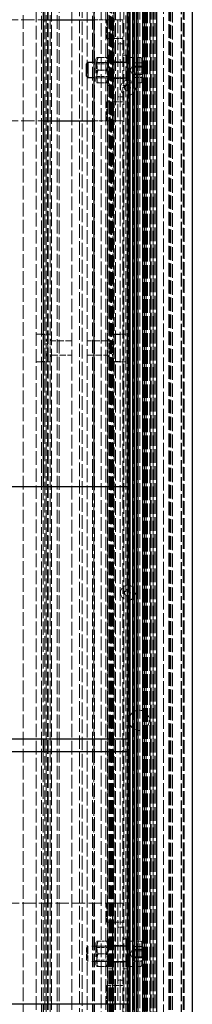
# Model space of a CAD drawing. Units: millimetres. Extents: x -190 to 1320, y 0 to 2707.
# Drawn here: x 321 to 389, y 1847 to 2237 of the extents above; entities that cross this region are included whole.
import ezdxf

# ---------------------------------------------------------------- set-up
doc = ezdxf.new("R2010")
doc.units = ezdxf.units.MM
doc.header["$LTSCALE"] = 2.5
doc.linetypes.add('DASHED', pattern=[0.2067, 0.1654, -0.0413])
doc.layers.add('Sichtbar (ISO)', color=7, linetype='Continuous', lineweight=25)
doc.layers.add('Verdeckt (ISO)', color=7, linetype='DASHED', lineweight=18)

msp = doc.modelspace()

# ---------------------------------------------------------------- linework, layer by layer
at = {"layer": 'Sichtbar (ISO)'}
for p, q in [((389.17, 2637.8), (389.17, 1075.98)), ((350.08, 2606.89), (350.08, 2051.89)), ((367.08, 2606.89), (367.08, 1006.89)), ((375.08, 1006.89), (375.08, 2606.89)), ((330.08, 2406.89), (330.08, 2051.89)), ((330.08, 2236.89), (350.08, 2236.89)), ((347.18, 2219.28), (347.8, 2219.89)), ((347.18, 2214.51), (347.18, 2219.28)), ((347.8, 2219.89), (347.8, 2213.89)), ((350.08, 2219.89), (347.8, 2219.89)), ((347.18, 2214.51), (347.8, 2213.89)), ((350.08, 2213.89), (347.8, 2213.89)), ((330.08, 2196.89), (350.08, 2196.89)), ((364.08, 2051.89), (-175.92, 2051.89)), ((364.08, 2051.89), (364.08, 1951.89)), ((364.08, 1951.89), (-175.92, 1951.89)), ((330.08, 1951.89), (330.08, 1946.89)), ((350.08, 1951.89), (350.08, 1946.89)), ((364.08, 1946.89), (-175.92, 1946.89)), ((364.08, 1946.89), (364.08, 1846.89)), ((364.08, 1846.89), (-175.92, 1846.89)), ((330.08, 1846.89), (330.08, 1841.89)), ((350.08, 1846.89), (350.08, 1841.89))]:
    msp.add_line(p, q, dxfattribs=at)
at = {"layer": 'Verdeckt (ISO)', "ltscale": 13.075408}
msp.add_line((322.12, 2704.86), (322.12, 1008.93), dxfattribs=at)
at = {"layer": 'Verdeckt (ISO)', "ltscale": 13.049065}
msp.add_line((327.2, 2699.78), (327.2, 1014.01), dxfattribs=at)
at = {"layer": 'Verdeckt (ISO)', "ltscale": 13.066728}
msp.add_line((329.43, 2697.55), (329.43, 1016.24), dxfattribs=at)
at = {"layer": 'Verdeckt (ISO)', "ltscale": 13.083419}
msp.add_line((331.74, 2695.24), (331.74, 1018.55), dxfattribs=at)
at = {"layer": 'Verdeckt (ISO)', "ltscale": 13.079614}
msp.add_line((331.98, 2695), (331.98, 1018.79), dxfattribs=at)
at = {"layer": 'Verdeckt (ISO)', "ltscale": 13.059159}
msp.add_line((333.29, 2693.69), (333.29, 1020.1), dxfattribs=at)
at = {"layer": 'Verdeckt (ISO)', "ltscale": 13.07701}
msp.add_line((335.53, 2691.45), (335.53, 1022.34), dxfattribs=at)
at = {"layer": 'Verdeckt (ISO)', "ltscale": 13.064274}
msp.add_line((336.34, 2690.64), (336.34, 1023.15), dxfattribs=at)
at = {"layer": 'Verdeckt (ISO)', "ltscale": 13.037453}
msp.add_line((341.42, 2685.56), (341.42, 1028.23), dxfattribs=at)
at = {"layer": 'Verdeckt (ISO)', "ltscale": 13.063953}
msp.add_line((344.47, 2682.51), (344.47, 1109.57), dxfattribs=at)
at = {"layer": 'Verdeckt (ISO)', "ltscale": 13.055178}
msp.add_line((345.48, 2681.49), (345.48, 1109.61), dxfattribs=at)
at = {"layer": 'Verdeckt (ISO)', "ltscale": 13.047622}
msp.add_line((347.52, 2679.46), (347.52, 1034.33), dxfattribs=at)
at = {"layer": 'Verdeckt (ISO)', "ltscale": 13.068955}
msp.add_line((349.55, 2677.43), (349.55, 1036.36), dxfattribs=at)
at = {"layer": 'Verdeckt (ISO)', "ltscale": 13.056009}
msp.add_line((350.36, 2676.62), (350.36, 1037.17), dxfattribs=at)
at = {"layer": 'Verdeckt (ISO)', "ltscale": 13.036839}
msp.add_line((354.93, 2672.04), (354.93, 1041.74), dxfattribs=at)
at = {"layer": 'Verdeckt (ISO)', "ltscale": 13.079509}
msp.add_line((355.64, 2671.33), (355.64, 1042.45), dxfattribs=at)
at = {"layer": 'Verdeckt (ISO)', "ltscale": 13.079513}
msp.add_line((355.64, 2671.33), (355.64, 1042.45), dxfattribs=at)
at = {"layer": 'Verdeckt (ISO)', "ltscale": 13.06646}
msp.add_line((356.46, 2670.52), (356.46, 1043.27), dxfattribs=at)
at = {"layer": 'Verdeckt (ISO)', "ltscale": 13.061537}
msp.add_line((356.76, 2670.21), (356.76, 1043.57), dxfattribs=at)
at = {"layer": 'Verdeckt (ISO)', "ltscale": 13.05846}
msp.add_line((356.95, 2670.02), (356.95, 1043.76), dxfattribs=at)
at = {"layer": 'Verdeckt (ISO)', "ltscale": 13.055316}
msp.add_line((357.15, 2669.83), (357.15, 1043.96), dxfattribs=at)
at = {"layer": 'Verdeckt (ISO)', "ltscale": 13.054544}
msp.add_line((357.2, 2669.78), (357.2, 1044.01), dxfattribs=at)
at = {"layer": 'Verdeckt (ISO)', "ltscale": 13.042263}
msp.add_line((357.96, 2669.01), (357.96, 1044.77), dxfattribs=at)
at = {"layer": 'Verdeckt (ISO)', "ltscale": 13.085008}
msp.add_line((358.68, 2668.29), (358.68, 1045.49), dxfattribs=at)
at = {"layer": 'Verdeckt (ISO)', "ltscale": 13.084857}
msp.add_line((358.69, 2668.29), (358.69, 1045.5), dxfattribs=at)
at = {"layer": 'Verdeckt (ISO)', "ltscale": 13.084279}
msp.add_line((358.73, 2668.25), (358.73, 1045.54), dxfattribs=at)
at = {"layer": 'Verdeckt (ISO)', "ltscale": 13.055366}
msp.add_line((360.52, 2666.46), (360.52, 1047.33), dxfattribs=at)
at = {"layer": 'Verdeckt (ISO)', "ltscale": 13.073793}
msp.add_line((362.76, 2664.22), (362.76, 1049.57), dxfattribs=at)
at = {"layer": 'Verdeckt (ISO)', "ltscale": 13.057341}
msp.add_line((363.77, 2663.21), (363.77, 1050.58), dxfattribs=at)
at = {"layer": 'Verdeckt (ISO)', "ltscale": 13.079159}
msp.add_line((365.8, 2661.17), (365.8, 1052.61), dxfattribs=at)
at = {"layer": 'Verdeckt (ISO)', "ltscale": 13.04989}
msp.add_line((377.72, 2649.26), (377.72, 1064.53), dxfattribs=at)
at = {"layer": 'Verdeckt (ISO)', "ltscale": 13.070841}
msp.add_line((379.82, 2647.15), (379.82, 1066.63), dxfattribs=at)
at = {"layer": 'Verdeckt (ISO)', "ltscale": 13.064346}
msp.add_line((380.22, 2646.76), (380.22, 1067.03), dxfattribs=at)
at = {"layer": 'Verdeckt (ISO)', "ltscale": 13.058145}
msp.add_line((380.59, 2646.39), (380.59, 1067.4), dxfattribs=at)
at = {"layer": 'Verdeckt (ISO)', "ltscale": 13.046528}
msp.add_line((381.29, 2645.68), (381.29, 1068.1), dxfattribs=at)
at = {"layer": 'Verdeckt (ISO)', "ltscale": 13.044557}
msp.add_line((384.78, 2642.19), (384.78, 1071.59), dxfattribs=at)
at = {"layer": 'Verdeckt (ISO)', "ltscale": 13.043793}
msp.add_line((384.83, 2642.15), (384.83, 1071.64), dxfattribs=at)
at = {"layer": 'Verdeckt (ISO)', "ltscale": 13.088316}
msp.add_line((385.53, 2641.45), (385.53, 1072.34), dxfattribs=at)
at = {"layer": 'Verdeckt (ISO)', "ltscale": 13.08206}
msp.add_line((385.91, 2641.07), (385.91, 1072.72), dxfattribs=at)
at = {"layer": 'Verdeckt (ISO)', "ltscale": 13.06445}
for p, q in [((353.08, 2606.89), (353.08, 1006.89)), ((355.58, 1006.89), (355.58, 2606.89)), ((362, 2606.89), (362, 1006.89)), ((363.38, 1006.89), (363.38, 2606.89)), ((363.58, 1006.89), (363.58, 2606.89)), ((363.58, 2606.89), (363.58, 1006.89)), ((363.58, 1006.89), (363.58, 2606.89)), ((364.08, 2606.89), (364.08, 1006.89)), ((364.08, 1006.89), (364.08, 2606.89)), ((364.33, 2606.89), (364.33, 1006.89)), ((364.33, 1006.89), (364.33, 2606.89)), ((364.58, 1006.89), (364.58, 2606.89)), ((364.58, 2606.89), (364.58, 1006.89)), ((364.58, 1006.89), (364.58, 2606.89)), ((365.41, 2606.89), (365.41, 1006.89)), ((365.41, 2606.89), (365.41, 1006.89)), ((365.41, 1006.89), (365.41, 2606.89)), ((365.41, 1006.89), (365.41, 2606.89)), ((365.59, 2606.89), (365.59, 1006.89)), ((365.59, 2606.89), (365.59, 1006.89)), ((365.59, 1006.89), (365.59, 2606.89)), ((365.59, 1006.89), (365.59, 2606.89)), ((366.18, 2606.89), (366.18, 1006.89)), ((366.18, 2606.89), (366.18, 1006.89)), ((366.18, 1006.89), (366.18, 2606.89)), ((366.18, 1006.89), (366.18, 2606.89)), ((366.36, 2606.89), (366.36, 1006.89)), ((366.36, 2606.89), (366.36, 1006.89)), ((366.36, 1006.89), (366.36, 2606.89)), ((366.36, 1006.89), (366.36, 2606.89)), ((367.18, 2606.89), (367.18, 1006.89)), ((367.18, 2606.89), (367.18, 1006.89)), ((367.18, 2606.89), (367.18, 1006.89)), ((367.18, 2606.89), (367.18, 1006.89)), ((367.18, 1006.89), (367.18, 2606.89)), ((367.18, 1006.89), (367.18, 2606.89)), ((367.18, 1006.89), (367.18, 2606.89)), ((367.48, 2606.89), (367.48, 1006.89)), ((367.58, 2606.89), (367.58, 1006.89)), ((367.68, 2606.89), (367.68, 1006.89)), ((367.68, 1006.89), (367.68, 2606.89)), ((368.38, 2606.89), (368.38, 1006.89)), ((369.38, 2606.89), (369.38, 1006.89)), ((369.38, 1006.89), (369.38, 2606.89)), ((369.5, 2606.89), (369.5, 1006.89)), ((369.58, 1006.89), (369.58, 2606.89)), ((369.88, 1006.89), (369.88, 2606.89)), ((370.08, 1006.89), (370.08, 2606.89)), ((370.1, 1006.89), (370.1, 2606.89)), ((370.18, 2606.89), (370.18, 1006.89)), ((370.18, 1006.89), (370.18, 2606.89)), ((370.58, 1006.89), (370.58, 2606.89)), ((370.68, 1006.89), (370.68, 2606.89)), ((370.88, 2606.89), (370.88, 1006.89)), ((370.88, 1006.89), (370.88, 2606.89)), ((371.28, 1006.89), (371.28, 2606.89)), ((371.44, 1006.89), (371.44, 2606.89)), ((372.33, 1006.89), (372.33, 2606.89)), ((372.48, 1006.89), (372.48, 2606.89)), ((372.58, 2606.89), (372.58, 1006.89)), ((373.08, 2606.89), (373.08, 1006.89)), ((373.66, 1006.89), (373.66, 2606.89)), ((373.88, 2606.89), (373.88, 1006.89)), ((374.38, 2606.89), (374.38, 1006.89))]:
    msp.add_line(p, q, dxfattribs=at)
at = {"layer": 'Verdeckt (ISO)', "ltscale": 13.097809}
msp.add_line((364.08, 2051.89), (364.08, 2606.89), dxfattribs=at)
at = {"layer": 'Verdeckt (ISO)', "ltscale": 13.146049}
for p, q in [((330.75, 2601.45), (330.75, 2112.34)), ((358.18, 2601.45), (358.18, 2112.34)), ((330.75, 2101.45), (330.75, 1612.34)), ((358.18, 2101.45), (358.18, 1612.34))]:
    msp.add_line(p, q, dxfattribs=at)
at = {"layer": 'Verdeckt (ISO)', "ltscale": 13.065741}
for p, q in [((331.26, 2603.33), (331.26, 2110.46)), ((332.78, 2603.33), (332.78, 2110.46)), ((356.15, 2603.33), (356.15, 2110.46)), ((357.68, 2603.33), (357.68, 2110.46)), ((331.26, 2103.33), (331.26, 1610.46)), ((332.78, 2103.33), (332.78, 1610.46)), ((356.15, 2103.33), (356.15, 1610.46)), ((357.68, 2103.33), (357.68, 1610.46))]:
    msp.add_line(p, q, dxfattribs=at)
at = {"layer": 'Verdeckt (ISO)', "ltscale": 12.612326}
for p, q in [((262.71, 2236.89), (330.08, 2236.89)), ((262.71, 2196.89), (330.08, 2196.89))]:
    msp.add_line(p, q, dxfattribs=at)
at = {"layer": 'Verdeckt (ISO)', "ltscale": 4.164069}
for p, q in [((350.08, 2236.89), (355.22, 2236.89)), ((350.08, 2196.89), (355.22, 2196.89))]:
    msp.add_line(p, q, dxfattribs=at)
at = {"layer": 'Verdeckt (ISO)', "ltscale": 4.070729}
for p, q in [((359, 2236.89), (355.22, 2236.89)), ((355.22, 2229.39), (359, 2229.39)), ((355.22, 2204.39), (359, 2204.39)), ((359, 2196.89), (355.22, 2196.89)), ((359, 1886.89), (355.22, 1886.89)), ((355.22, 1879.39), (359, 1879.39)), ((355.22, 1854.39), (359, 1854.39))]:
    msp.add_line(p, q, dxfattribs=at)
at = {"layer": 'Verdeckt (ISO)', "ltscale": 5.71399}
for p, q in [((355.22, 2236.89), (355.22, 2229.39)), ((356.63, 2236.89), (356.63, 2229.39)), ((355.22, 2204.39), (355.22, 2196.89)), ((356.63, 2204.39), (356.63, 2196.89)), ((355.22, 1886.89), (355.22, 1879.39)), ((356.63, 1886.89), (356.63, 1879.39)), ((355.22, 1854.39), (355.22, 1846.89)), ((356.63, 1854.39), (356.63, 1846.89))]:
    msp.add_line(p, q, dxfattribs=at)
at = {"layer": 'Verdeckt (ISO)', "ltscale": 12.901145}
for p, q in [((357.58, 2196.89), (357.58, 2236.89)), ((359.58, 2236.89), (359.58, 2196.89)), ((361.58, 2236.89), (361.58, 2196.89)), ((330.08, 2051.89), (330.08, 1951.89)), ((350.08, 2051.89), (350.08, 1951.89)), ((330.08, 1946.89), (330.08, 1846.89)), ((350.08, 1946.89), (350.08, 1846.89)), ((357.58, 1846.89), (357.58, 1886.89)), ((359.58, 1886.89), (359.58, 1846.89)), ((361.58, 1886.89), (361.58, 1846.89))]:
    msp.add_line(p, q, dxfattribs=at)
at = {"layer": 'Verdeckt (ISO)', "ltscale": 1.196656}
for p, q in [((359.58, 2236.89), (359, 2236.89)), ((359, 2229.39), (359.58, 2229.39)), ((359, 2204.39), (359.58, 2204.39)), ((359.58, 2196.89), (359, 2196.89)), ((359.58, 1886.89), (359, 1886.89)), ((359, 1879.39), (359.58, 1879.39)), ((359, 1854.39), (359.58, 1854.39))]:
    msp.add_line(p, q, dxfattribs=at)
at = {"layer": 'Verdeckt (ISO)', "ltscale": 1.523657}
for p, q in [((361.58, 2236.89), (359.58, 2236.89)), ((359.58, 2229.39), (361.58, 2229.39)), ((359.58, 2227.39), (361.58, 2227.39)), ((359.58, 2220.14), (357.58, 2220.14)), ((359.58, 2220.14), (361.58, 2220.14)), ((359.58, 2213.64), (357.58, 2213.64)), ((359.58, 2213.64), (361.58, 2213.64)), ((359.58, 2206.39), (361.58, 2206.39)), ((359.58, 2204.39), (361.58, 2204.39)), ((361.58, 2196.89), (359.58, 2196.89)), ((361.58, 1886.89), (359.58, 1886.89)), ((359.58, 1879.39), (361.58, 1879.39)), ((359.58, 1877.39), (361.58, 1877.39)), ((359.58, 1870.14), (357.58, 1870.14)), ((359.58, 1870.14), (361.58, 1870.14)), ((359.58, 1863.64), (357.58, 1863.64)), ((359.58, 1863.64), (361.58, 1863.64)), ((359.58, 1856.39), (361.58, 1856.39)), ((359.58, 1854.39), (361.58, 1854.39))]:
    msp.add_line(p, q, dxfattribs=at)
at = {"layer": 'Verdeckt (ISO)', "ltscale": 12.433478}
for p, q in [((362.93, 2219.89), (350.08, 2219.89)), ((362.93, 2213.89), (350.08, 2213.89))]:
    msp.add_line(p, q, dxfattribs=at)
at = {"layer": 'Verdeckt (ISO)', "ltscale": 0.527745}
for p, q in [((350.98, 2221.29), (351.33, 2221.89)), ((355.98, 2221.29), (355.64, 2221.89)), ((350.98, 2212.49), (351.33, 2211.89)), ((355.98, 2212.49), (355.64, 2211.89)), ((350.98, 1871.29), (351.33, 1871.89)), ((355.98, 1871.29), (355.64, 1871.89)), ((350.98, 1862.49), (351.33, 1861.89)), ((355.98, 1862.49), (355.64, 1861.89))]:
    msp.add_line(p, q, dxfattribs=at)
at = {"layer": 'Verdeckt (ISO)', "ltscale": 13.374947}
for p, q in [((350.98, 2221.29), (350.98, 2212.49)), ((369.18, 2221.29), (369.18, 2212.49)), ((350.98, 1871.29), (350.98, 1862.49)), ((369.18, 1871.29), (369.18, 1862.49))]:
    msp.add_line(p, q, dxfattribs=at)
at = {"layer": 'Verdeckt (ISO)', "ltscale": 0.476074}
for p, q in [((351.3, 2219.35), (350.98, 2219.89)), ((355.67, 2219.35), (355.98, 2219.89)), ((351.3, 2214.43), (350.98, 2213.89)), ((355.67, 2214.43), (355.98, 2213.89)), ((351.3, 1869.35), (350.98, 1869.89)), ((355.67, 1869.35), (355.98, 1869.89)), ((351.3, 1864.43), (350.98, 1863.89)), ((355.67, 1864.43), (355.98, 1863.89))]:
    msp.add_line(p, q, dxfattribs=at)
at = {"layer": 'Verdeckt (ISO)', "ltscale": 5.88435}
for p, q in [((351.3, 2214.43), (351.3, 2219.35)), ((355.67, 2219.35), (355.67, 2214.43)), ((351.3, 1864.43), (351.3, 1869.35)), ((355.67, 1869.35), (355.67, 1864.43))]:
    msp.add_line(p, q, dxfattribs=at)
at = {"layer": 'Verdeckt (ISO)', "ltscale": 3.333119}
for p, q in [((351.3, 2219.35), (355.67, 2219.35)), ((351.3, 2214.43), (355.67, 2214.43)), ((351.3, 1869.35), (355.67, 1869.35)), ((351.3, 1864.43), (355.67, 1864.43))]:
    msp.add_line(p, q, dxfattribs=at)
at = {"layer": 'Verdeckt (ISO)', "ltscale": 2.232947}
for p, q in [((351.33, 2221.89), (351.78, 2221.89)), ((355.19, 2221.89), (355.64, 2221.89)), ((351.78, 2211.89), (351.33, 2211.89)), ((355.64, 2211.89), (355.19, 2211.89)), ((351.33, 1871.89), (351.78, 1871.89)), ((355.19, 1871.89), (355.64, 1871.89)), ((351.78, 1861.89), (351.33, 1861.89)), ((355.64, 1861.89), (355.19, 1861.89))]:
    msp.add_line(p, q, dxfattribs=at)
at = {"layer": 'Verdeckt (ISO)', "ltscale": 2.600966}
for p, q in [((351.78, 2221.89), (355.19, 2221.89)), ((351.78, 2216.89), (355.19, 2216.89)), ((351.78, 2211.89), (355.19, 2211.89)), ((351.78, 1871.89), (355.19, 1871.89)), ((351.78, 1866.89), (355.19, 1866.89)), ((351.78, 1861.89), (355.19, 1861.89))]:
    msp.add_line(p, q, dxfattribs=at)
at = {"layer": 'Verdeckt (ISO)', "ltscale": 12.159042}
for p, q in [((355.98, 2222.89), (355.98, 2210.89)), ((363.18, 2222.89), (363.18, 2210.89)), ((355.98, 1872.89), (355.98, 1860.89)), ((363.18, 1872.89), (363.18, 1860.89))]:
    msp.add_line(p, q, dxfattribs=at)
at = {"layer": 'Verdeckt (ISO)', "ltscale": 1.218906}
for p, q in [((355.98, 2222.89), (357.58, 2222.89)), ((355.98, 2220.09), (357.58, 2220.09)), ((361.58, 2222.89), (363.18, 2222.89)), ((361.58, 2220.09), (363.18, 2220.09)), ((355.98, 2213.69), (357.58, 2213.69)), ((361.58, 2213.69), (363.18, 2213.69)), ((355.98, 2210.89), (357.58, 2210.89)), ((361.58, 2210.89), (363.18, 2210.89)), ((355.98, 1872.89), (357.58, 1872.89)), ((361.58, 1872.89), (363.18, 1872.89)), ((355.98, 1870.09), (357.58, 1870.09)), ((361.58, 1870.09), (363.18, 1870.09)), ((355.98, 1863.69), (357.58, 1863.69)), ((355.98, 1860.89), (357.58, 1860.89)), ((361.58, 1863.69), (363.18, 1863.69)), ((361.58, 1860.89), (363.18, 1860.89))]:
    msp.add_line(p, q, dxfattribs=at)
at = {"layer": 'Verdeckt (ISO)', "ltscale": 4.114045}
for p, q in [((368.58, 2221.89), (363.18, 2221.89)), ((368.58, 2211.89), (363.18, 2211.89)), ((368.58, 1871.89), (363.18, 1871.89)), ((368.58, 1861.89), (363.18, 1861.89))]:
    msp.add_line(p, q, dxfattribs=at)
at = {"layer": 'Verdeckt (ISO)', "ltscale": 2.428491}
for p, q in [((364.52, 2216.89), (366.11, 2219.65)), ((364.52, 2216.89), (366.11, 2214.13)), ((364.52, 1866.89), (366.11, 1869.65)), ((364.52, 1866.89), (366.11, 1864.13))]:
    msp.add_line(p, q, dxfattribs=at)
at = {"layer": 'Verdeckt (ISO)', "ltscale": 2.285536}
for p, q in [((366.18, 2219.77), (369.18, 2219.77)), ((366.18, 2218.55), (369.18, 2218.55)), ((366.18, 2218.12), (369.18, 2218.12)), ((366.18, 2215.67), (369.18, 2215.67)), ((366.18, 2215.24), (369.18, 2215.24)), ((369.18, 2214.02), (366.18, 2214.02)), ((366.18, 1869.77), (369.18, 1869.77)), ((366.18, 1868.55), (369.18, 1868.55)), ((366.18, 1868.12), (369.18, 1868.12)), ((366.18, 1865.67), (369.18, 1865.67)), ((366.18, 1865.24), (369.18, 1865.24)), ((369.18, 1864.02), (366.18, 1864.02))]:
    msp.add_line(p, q, dxfattribs=at)
at = {"layer": 'Verdeckt (ISO)', "ltscale": 13.041375}
for p, q in [((361.58, 2196.89), (361.58, 1886.89)), ((361.58, 1846.89), (361.58, 1536.89))]:
    msp.add_line(p, q, dxfattribs=at)
at = {"layer": 'Verdeckt (ISO)', "ltscale": 1.702851}
for p, q in [((329.43, 2112.39), (327.2, 2112.39)), ((362.76, 2112.39), (360.52, 2112.39)), ((329.43, 2101.39), (327.2, 2101.39)), ((362.76, 2101.39), (360.52, 2101.39))]:
    msp.add_line(p, q, dxfattribs=at)
at = {"layer": 'Verdeckt (ISO)', "ltscale": 0.696562}
for p, q in [((329.43, 2112.38), (330.34, 2112.38)), ((330.34, 2112.26), (329.43, 2112.26)), ((329.43, 2101.52), (330.34, 2101.52)), ((330.34, 2101.41), (329.43, 2101.41))]:
    msp.add_line(p, q, dxfattribs=at)
at = {"layer": 'Verdeckt (ISO)', "ltscale": 10.535202}
for p, q in [((330.75, 2112.34), (330.75, 2101.45)), ((358.18, 2112.34), (358.18, 2101.45))]:
    msp.add_line(p, q, dxfattribs=at)
at = {"layer": 'Verdeckt (ISO)', "ltscale": 1.161003}
for p, q in [((332.78, 2112.39), (331.26, 2112.39)), ((332.78, 2101.39), (331.26, 2101.39))]:
    msp.add_line(p, q, dxfattribs=at)
at = {"layer": 'Verdeckt (ISO)', "ltscale": 5.904226}
for p, q in [((331.26, 2103.33), (331.26, 2110.46)), ((332.78, 2110.46), (332.78, 2103.33)), ((356.15, 2103.33), (356.15, 2110.46)), ((357.68, 2110.46), (357.68, 2103.33))]:
    msp.add_line(p, q, dxfattribs=at)
at = {"layer": 'Verdeckt (ISO)', "ltscale": 1.161004}
for p, q in [((357.68, 2112.39), (356.15, 2112.39)), ((357.68, 2101.39), (356.15, 2101.39))]:
    msp.add_line(p, q, dxfattribs=at)
at = {"layer": 'Verdeckt (ISO)', "ltscale": 1.470631}
for p, q in [((358.59, 2112.38), (360.52, 2112.38)), ((360.52, 2112.26), (358.59, 2112.26)), ((358.59, 2101.52), (360.52, 2101.52)), ((360.52, 2101.41), (358.59, 2101.41))]:
    msp.add_line(p, q, dxfattribs=at)
at = {"layer": 'Verdeckt (ISO)', "ltscale": 6.19245}
for p, q in [((341.42, 2109.75), (333.29, 2109.75)), ((333.29, 2104.03), (341.42, 2104.03))]:
    msp.add_line(p, q, dxfattribs=at)
at = {"layer": 'Verdeckt (ISO)', "ltscale": 6.192449}
for p, q in [((355.64, 2109.75), (347.52, 2109.75)), ((347.52, 2104.03), (355.64, 2104.03))]:
    msp.add_line(p, q, dxfattribs=at)
at = {"layer": 'Verdeckt (ISO)', "ltscale": 3.809293}
msp.add_line((364.08, 1946.89), (364.08, 1951.89), dxfattribs=at)
at = {"layer": 'Verdeckt (ISO)', "ltscale": 12.699994}
msp.add_line((262.71, 1886.89), (355.22, 1886.89), dxfattribs=at)
at = {"layer": 'Verdeckt (ISO)', "ltscale": 0.660867}
for p, q in [((347.18, 1869.28), (347.8, 1869.89)), ((347.18, 1864.51), (347.8, 1863.89))]:
    msp.add_line(p, q, dxfattribs=at)
at = {"layer": 'Verdeckt (ISO)', "ltscale": 5.712137}
msp.add_line((347.18, 1864.51), (347.18, 1869.28), dxfattribs=at)
at = {"layer": 'Verdeckt (ISO)', "ltscale": 7.180437}
msp.add_line((347.8, 1869.89), (347.8, 1863.89), dxfattribs=at)
at = {"layer": 'Verdeckt (ISO)', "ltscale": 14.645912}
for p, q in [((362.93, 1869.89), (347.8, 1869.89)), ((362.93, 1863.89), (347.8, 1863.89))]:
    msp.add_line(p, q, dxfattribs=at)
at = {"layer": 'Verdeckt (ISO)', "ltscale": 12.159042}
for centre, radius in [((363.68, 2209.93), 3), ((363.68, 2009.93), 3), ((368.08, 1959.39), 4)]:
    msp.add_circle(centre, radius, dxfattribs=at)
at = {"layer": 'Verdeckt (ISO)', "ltscale": 0.299089}
for centre, start, end in [((362.93, 2220.14), 270, 0), ((362.93, 2213.64), 0, 90), ((362.93, 1870.14), 270, 0), ((362.93, 1863.64), 0, 90)]:
    msp.add_arc(centre, 0.25, start, end, dxfattribs=at)
at = {"layer": 'Verdeckt (ISO)', "ltscale": 0.717954}
for centre, start, end in [((368.58, 2221.29), 0, 90), ((368.58, 2212.49), 270, 0), ((368.58, 1871.29), 0, 90), ((368.58, 1862.49), 270, 0)]:
    msp.add_arc(centre, 0.6, start, end, dxfattribs=at)
at = {"layer": 'Verdeckt (ISO)', "ltscale": 0.76673}
for start, end in [(31.3189, 40.3659), (319.6341, 328.6811)]:
    msp.add_arc((328.59, 2106.89), 5.5, start, end, dxfattribs=at)
at = {"layer": 'Verdeckt (ISO)', "ltscale": 5.998157}
msp.add_ellipse((329.31, 2106.89), major_axis=(0, -5.5), ratio=0.464052, start_param=0.866279, end_param=2.275314, dxfattribs=at)
at = {"layer": 'Verdeckt (ISO)', "ltscale": 0.766729}
for start_param, end_param in [(4.007871, 4.165772), (5.259006, 5.416907)]:
    msp.add_ellipse((360.34, 2106.89), major_axis=(0, -5.5), ratio=0.999998, start_param=start_param, end_param=end_param, dxfattribs=at)
at = {"layer": 'Verdeckt (ISO)', "ltscale": 5.962426}
msp.add_ellipse((359.2, 2106.89), major_axis=(0, 5.5), ratio=0.364341, start_param=0.866279, end_param=2.275314, dxfattribs=at)
at = {"layer": 'Verdeckt (ISO)', "ltscale": 4.465993}
for points in [[(351.78, 2221.89), (350.94, 2219.39), (351.78, 2216.89)], [(355.19, 2216.89), (356.02, 2219.39), (355.19, 2221.89)], [(351.78, 2216.89), (350.94, 2214.39), (351.78, 2211.89)], [(355.19, 2211.89), (356.02, 2214.39), (355.19, 2216.89)], [(351.78, 1871.89), (350.94, 1869.39), (351.78, 1866.89)], [(355.19, 1866.89), (356.02, 1869.39), (355.19, 1871.89)], [(351.78, 1866.89), (350.94, 1864.39), (351.78, 1861.89)], [(355.19, 1861.89), (356.02, 1864.39), (355.19, 1866.89)]]:
    msp.add_rational_spline(points, [1, 1.15470053838, 1], degree=2, dxfattribs=at)
at = {"layer": 'Verdeckt (ISO)', "ltscale": 2.232947}
for points in [[(366.18, 2219.77), (365.77, 2218.94), (366.18, 2218.12)], [(366.18, 2218.55), (365.77, 2219.16), (366.18, 2219.77)], [(366.18, 2215.67), (365.77, 2217.11), (366.18, 2218.55)], [(366.18, 2218.12), (365.77, 2216.68), (366.18, 2215.24)], [(366.18, 2214.02), (365.77, 2214.84), (366.18, 2215.67)], [(366.18, 2215.24), (365.77, 2214.63), (366.18, 2214.02)], [(366.18, 1869.77), (365.77, 1868.94), (366.18, 1868.12)], [(366.18, 1868.55), (365.77, 1869.16), (366.18, 1869.77)], [(366.18, 1865.67), (365.77, 1867.11), (366.18, 1868.55)], [(366.18, 1868.12), (365.77, 1866.68), (366.18, 1865.24)], [(366.18, 1864.02), (365.77, 1864.84), (366.18, 1865.67)], [(366.18, 1865.24), (365.77, 1864.63), (366.18, 1864.02)]]:
    msp.add_rational_spline(points, [1, 1.15470053838, 1], degree=2, dxfattribs=at)
at = {"layer": 'Verdeckt (ISO)', "ltscale": 5.853597}
for points in [[(364.6, 2209.93), (364.6, 2209.8), (364.59, 2209.67), (364.51, 2209.42), (364.46, 2209.3), (364.32, 2209.07), (364.21, 2208.95), (363.97, 2208.76), (363.82, 2208.69), (363.52, 2208.62), (363.34, 2208.62), (363.01, 2208.71), (362.85, 2208.81), (362.6, 2209.05), (362.5, 2209.21), (362.36, 2209.56), (362.33, 2209.75), (362.33, 2210.1), (362.36, 2210.29), (362.5, 2210.65), (362.6, 2210.81), (362.85, 2211.04), (363.01, 2211.14), (363.34, 2211.23), (363.52, 2211.23), (363.82, 2211.16), (363.97, 2211.09), (364.21, 2210.9), (364.32, 2210.78), (364.46, 2210.55), (364.51, 2210.43), (364.59, 2210.18), (364.6, 2210.05), (364.6, 2209.93)], [(364.6, 2009.93), (364.6, 2009.8), (364.59, 2009.67), (364.51, 2009.42), (364.46, 2009.3), (364.32, 2009.07), (364.21, 2008.95), (363.97, 2008.76), (363.82, 2008.69), (363.52, 2008.62), (363.34, 2008.62), (363.01, 2008.71), (362.85, 2008.81), (362.6, 2009.05), (362.5, 2009.21), (362.36, 2009.56), (362.33, 2009.75), (362.33, 2010.1), (362.36, 2010.29), (362.5, 2010.65), (362.6, 2010.81), (362.85, 2011.04), (363.01, 2011.14), (363.34, 2011.23), (363.52, 2011.23), (363.82, 2011.16), (363.97, 2011.09), (364.21, 2010.9), (364.32, 2010.78), (364.46, 2010.55), (364.51, 2010.43), (364.59, 2010.18), (364.6, 2010.05), (364.6, 2009.93)]]:
    msp.add_open_spline(points, degree=3, knots=[0, 0, 0, 0, 0.0366599, 0.0366599, 0.0733197, 0.0733197, 0.1176464, 0.1176464, 0.161973, 0.161973, 0.2122238, 0.2122238, 0.2624746, 0.2624746, 0.3159198, 0.3159198, 0.369365, 0.369365, 0.4228102, 0.4228102, 0.4762554, 0.4762554, 0.5265062, 0.5265062, 0.576757, 0.576757, 0.6210837, 0.6210837, 0.6654103, 0.6654103, 0.7020702, 0.7020702, 0.73873, 0.73873, 0.73873, 0.73873], dxfattribs=at)
at = {"layer": 'Verdeckt (ISO)', "ltscale": 0.977857}
for points, knots in [([(330.34, 2112.38), (330.4, 2112.38), (330.45, 2112.38), (330.55, 2112.38), (330.6, 2112.37), (330.67, 2112.37), (330.7, 2112.36), (330.74, 2112.35), (330.75, 2112.34), (330.75, 2112.33), (330.74, 2112.32), (330.7, 2112.3), (330.67, 2112.3), (330.6, 2112.28), (330.55, 2112.27), (330.45, 2112.27), (330.4, 2112.26), (330.34, 2112.26)], [0, 0, 0, 0, 0.0153001, 0.0153001, 0.0306002, 0.0306002, 0.0460165, 0.0460165, 0.0614328, 0.0614328, 0.0769784, 0.0769784, 0.0925241, 0.0925241, 0.1078377, 0.1078377, 0.1231513, 0.1231513, 0.1231513, 0.1231513]), ([(358.59, 2112.26), (358.54, 2112.26), (358.48, 2112.27), (358.38, 2112.27), (358.34, 2112.28), (358.27, 2112.3), (358.23, 2112.3), (358.19, 2112.32), (358.18, 2112.33), (358.18, 2112.34), (358.19, 2112.35), (358.23, 2112.36), (358.27, 2112.37), (358.34, 2112.37), (358.38, 2112.38), (358.48, 2112.38), (358.54, 2112.38), (358.59, 2112.38)], [-0.1231514, -0.1231514, -0.1231514, -0.1231514, -0.1077746, -0.1077746, -0.0923977, -0.0923977, -0.0769152, -0.0769152, -0.0614328, -0.0614328, -0.0460361, -0.0460361, -0.0306395, -0.0306395, -0.0153197, -0.0153197, 0, 0, 0, 0]), ([(330.34, 2101.52), (330.4, 2101.52), (330.45, 2101.52), (330.55, 2101.51), (330.6, 2101.51), (330.67, 2101.49), (330.7, 2101.48), (330.74, 2101.47), (330.75, 2101.46), (330.75, 2101.44), (330.74, 2101.44), (330.7, 2101.42), (330.67, 2101.42), (330.6, 2101.41), (330.55, 2101.41), (330.45, 2101.41), (330.4, 2101.41), (330.34, 2101.41)], [-0.1231513, -0.1231513, -0.1231513, -0.1231513, -0.1078377, -0.1078377, -0.0925241, -0.0925241, -0.0769784, -0.0769784, -0.0614328, -0.0614328, -0.0460165, -0.0460165, -0.0306002, -0.0306002, -0.0153001, -0.0153001, 0, 0, 0, 0]), ([(358.59, 2101.41), (358.54, 2101.41), (358.48, 2101.41), (358.38, 2101.41), (358.34, 2101.41), (358.27, 2101.42), (358.23, 2101.42), (358.19, 2101.44), (358.18, 2101.44), (358.18, 2101.46), (358.19, 2101.47), (358.23, 2101.48), (358.27, 2101.49), (358.34, 2101.51), (358.38, 2101.51), (358.48, 2101.52), (358.54, 2101.52), (358.59, 2101.52)], [0, 0, 0, 0, 0.0153197, 0.0153197, 0.0306395, 0.0306395, 0.0460361, 0.0460361, 0.0614328, 0.0614328, 0.0769152, 0.0769152, 0.0923977, 0.0923977, 0.1077746, 0.1077746, 0.1231514, 0.1231514, 0.1231514, 0.1231514])]:
    msp.add_open_spline(points, degree=3, knots=knots, dxfattribs=at)

doc.saveas('drawing.dxf')
